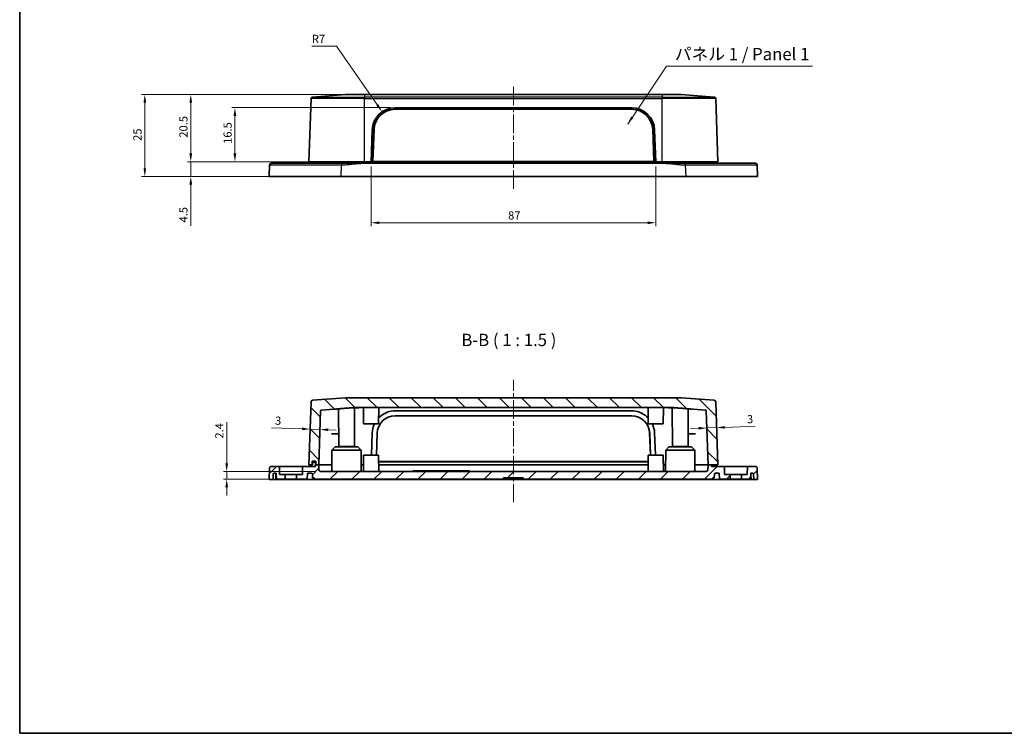
# Model space of a CAD drawing. Units: millimetres. Extents: x 14 to 2596, y 8 to 429.
# Drawn here: x 416 to 716, y 8 to 226 of the extents above; entities that cross this region are included whole.
import ezdxf

# ---------------------------------------------------------------- set-up
doc = ezdxf.new("R2010")
doc.units = ezdxf.units.MM
doc.linetypes.add('CHAIN', pattern=[0.3543, 0.2362, -0.0295, 0.0591, -0.0295])
doc.layers.get('Defpoints').update_dxf_attribs({"lineweight": 25})
for name, color, linetype, lineweight in [('Border (ISO)', 7, 'Continuous', 35), ('Centerline (ISO)', 131, 'Continuous', 18), ('Dimension (ISO)', 7, 'Continuous', 18), ('Hatch (ISO)', 1, 'Continuous', 18), ('Symbol (ISO)', 7, 'Continuous', 18), ('Visible (ISO)', 7, 'Continuous', 35), ('Visible Narrow (ISO)', 7, 'Continuous', 25)]:
    doc.layers.add(name, color=color, linetype=linetype, lineweight=lineweight)
doc.styles.add('Note Text (TK)', font='MS PGothic.ttf')
doc.dimstyles.new('Default - Method 1b (TK)', dxfattribs={"dimtxt": 2.5, "dimasz": 2.5, "dimexe": 1, "dimexo": 1.5, "dimgap": 1, "dimtad": 1, "dimtoh": 1, "dimrnd": 1e-08, "dimdsep": 46, "dimtxsty": 'Note Text (TK)', "dimcen": 0.09, "dimdle": 5, "dimclrd": 100, "dimclre": 100, "dimclrt": 7, "dimadec": 1, "dimazin": 1, "dimtfac": 1, "dimtmove": 0, "dimatfit": 3, "dimfxl": 1, "dimtolj": 1, "dimlwd": -1, "dimlwe": -1, "dimarcsym": 0})
doc.dimstyles.new('Default - Method 1b (TK)$7', dxfattribs={"dimtxt": 2.5, "dimasz": 2.5, "dimexe": 1, "dimexo": 1.5, "dimgap": 1, "dimtad": 1, "dimtoh": 1, "dimrnd": 1e-08, "dimdsep": 46, "dimtxsty": 'Note Text (TK)', "dimcen": 0.09, "dimdle": 5, "dimclrd": 100, "dimclre": 100, "dimclrt": 7, "dimadec": 1, "dimazin": 1, "dimtfac": 1, "dimtmove": 0, "dimatfit": 3, "dimfxl": 1, "dimtolj": 1, "dimlwd": -1, "dimlwe": -1, "dimarcsym": 0})

# ---------------------------------------------------------------- blocks, each defined once
blk = doc.blocks.new('図面枠 tk図枠')
at = {"layer": 'Border (ISO)'}
for p, q in [((14.5, 289), (14.5, 8)), ((14.5, 8), (405.5, 8))]:
    blk.add_line(p, q, dxfattribs=at)
blk = doc.blocks.new('*D22')
at = {"layer": 'Defpoints', "color": 0}
for p in [(481.3, 199.15), (530.25, 199.15), (520.91, 182.65)]:
    blk.add_point(p, dxfattribs=at)
at = {"layer": 'Dimension (ISO)', "color": 100}
for p, q in [((528.75, 199.15), (480.3, 199.15)), ((481.3, 185.15), (481.3, 196.65)), ((519.41, 182.65), (480.3, 182.65))]:
    blk.add_line(p, q, dxfattribs=at)
for points in [[(480.88, 196.65), (481.71, 196.65), (481.3, 199.15)], [(480.88, 185.15), (481.71, 185.15), (481.3, 182.65)]]:
    blk.add_solid(points, dxfattribs=at)
at = {"layer": 'Dimension (ISO)', "color": 7, "insert": (479.05, 188.08), "char_height": 2.5, "attachment_point": 4, "rotation": 90, "style": 'Note Text (TK)'}
blk.add_mtext('\\A1;16.5', dxfattribs=at)
blk = doc.blocks.new('*D23')
at = {"layer": 'Defpoints', "color": 0}
for p in [(467.8, 203.15), (520.91, 203.15), (520.91, 182.65)]:
    blk.add_point(p, dxfattribs=at)
at = {"layer": 'Dimension (ISO)', "color": 100}
for p, q in [((519.41, 203.15), (466.8, 203.15)), ((467.8, 185.15), (467.8, 200.65)), ((519.41, 182.65), (466.8, 182.65))]:
    blk.add_line(p, q, dxfattribs=at)
for points in [[(467.38, 200.65), (468.21, 200.65), (467.8, 203.15)], [(467.38, 185.15), (468.21, 185.15), (467.8, 182.65)]]:
    blk.add_solid(points, dxfattribs=at)
at = {"layer": 'Dimension (ISO)', "color": 7, "insert": (465.55, 189.98), "char_height": 2.5, "attachment_point": 4, "rotation": 90, "style": 'Note Text (TK)'}
blk.add_mtext('\\A1;20.5', dxfattribs=at)
blk = doc.blocks.new('*D24')
at = {"layer": 'Defpoints', "color": 0}
for p in [(520.91, 182.65), (467.8, 178.15), (513.74, 178.15)]:
    blk.add_point(p, dxfattribs=at)
at = {"layer": 'Dimension (ISO)', "color": 100}
for p, q in [((467.8, 185.15), (467.8, 187.65)), ((519.41, 182.65), (466.8, 182.65)), ((467.8, 182.65), (467.8, 178.15)), ((512.24, 178.15), (466.8, 178.15)), ((467.8, 175.65), (467.8, 163.07))]:
    blk.add_line(p, q, dxfattribs=at)
for points in [[(467.38, 185.15), (468.21, 185.15), (467.8, 182.65)], [(467.38, 175.65), (468.21, 175.65), (467.8, 178.15)]]:
    blk.add_solid(points, dxfattribs=at)
at = {"layer": 'Dimension (ISO)', "color": 7, "insert": (465.55, 164.07), "char_height": 2.5, "attachment_point": 4, "rotation": 90, "style": 'Note Text (TK)'}
blk.add_mtext('\\A1;4.5', dxfattribs=at)
blk = doc.blocks.new('*D25')
at = {"layer": 'Defpoints', "color": 0}
for p in [(453.74, 203.15), (520.91, 203.15), (513.74, 178.15)]:
    blk.add_point(p, dxfattribs=at)
at = {"layer": 'Dimension (ISO)', "color": 100}
for p, q in [((519.41, 203.15), (452.74, 203.15)), ((453.74, 180.65), (453.74, 200.65)), ((512.24, 178.15), (452.74, 178.15))]:
    blk.add_line(p, q, dxfattribs=at)
for points in [[(453.33, 200.65), (454.16, 200.65), (453.74, 203.15)], [(453.33, 180.65), (454.16, 180.65), (453.74, 178.15)]]:
    blk.add_solid(points, dxfattribs=at)
at = {"layer": 'Dimension (ISO)', "color": 7, "insert": (451.49, 189.01), "char_height": 2.5, "attachment_point": 4, "rotation": 90, "style": 'Note Text (TK)'}
blk.add_mtext('\\A1;25', dxfattribs=at)
blk = doc.blocks.new('*D26')
at = {"layer": 'Defpoints', "color": 0}
for p in [(526.25, 197.89), (530.25, 192.15)]:
    blk.add_point(p, dxfattribs=at)
at = {"layer": 'Dimension (ISO)', "color": 100}
for p, q in [((504.79, 217.92), (512.34, 217.92)), ((512.34, 217.92), (524.83, 199.95))]:
    blk.add_line(p, q, dxfattribs=at)
blk.add_solid([(525.17, 200.19), (524.48, 199.71), (526.25, 197.89)], dxfattribs=at)
at = {"layer": 'Dimension (ISO)', "color": 7, "insert": (504.79, 220.17), "char_height": 2.5, "attachment_point": 4, "style": 'Note Text (TK)'}
blk.add_mtext('\\A1;R7', dxfattribs=at)
blk = doc.blocks.new('*D27')
at = {"layer": 'Defpoints', "color": 0}
for p in [(522.91, 182.65), (609.91, 182.65), (609.91, 163.98)]:
    blk.add_point(p, dxfattribs=at)
at = {"layer": 'Dimension (ISO)', "color": 100}
for p, q in [((522.91, 181.15), (522.91, 162.98)), ((609.91, 181.15), (609.91, 162.98)), ((525.41, 163.98), (607.41, 163.98))]:
    blk.add_line(p, q, dxfattribs=at)
for points in [[(525.41, 164.4), (525.41, 163.57), (522.91, 163.98)], [(607.41, 164.4), (607.41, 163.57), (609.91, 163.98)]]:
    blk.add_solid(points, dxfattribs=at)
at = {"layer": 'Dimension (ISO)', "color": 7, "insert": (564.79, 166.23), "char_height": 2.5, "attachment_point": 4, "style": 'Note Text (TK)'}
blk.add_mtext('\\A1;87', dxfattribs=at)
blk = doc.blocks.new('*D28')
at = {"layer": 'Defpoints', "color": 0}
for p in [(478.77, 88.01), (507.46, 88.01), (505.8, 85.61)]:
    blk.add_point(p, dxfattribs=at)
at = {"layer": 'Dimension (ISO)', "color": 100}
for p, q in [((478.77, 90.51), (478.77, 103.1)), ((505.96, 88.01), (477.77, 88.01)), ((478.77, 85.61), (478.77, 88.01)), ((504.3, 85.61), (477.77, 85.61)), ((478.77, 83.11), (478.77, 80.61))]:
    blk.add_line(p, q, dxfattribs=at)
for points in [[(478.35, 90.51), (479.19, 90.51), (478.77, 88.01)], [(478.35, 83.11), (479.19, 83.11), (478.77, 85.61)]]:
    blk.add_solid(points, dxfattribs=at)
at = {"layer": 'Dimension (ISO)', "color": 7, "insert": (476.52, 98.03), "char_height": 2.5, "attachment_point": 4, "rotation": 90, "style": 'Note Text (TK)'}
blk.add_mtext('\\A1;2.4', dxfattribs=at)
blk = doc.blocks.new('*D29')
at = {"layer": 'Defpoints', "color": 0}
for p in [(504.29, 100.93), (507.29, 100.82), (507.29, 100.82)]:
    blk.add_point(p, dxfattribs=at)
at = {"layer": 'Dimension (ISO)', "color": 100}
for p, q in [((501.79, 101.01), (492.49, 101.34)), ((507.29, 100.82), (504.29, 100.93)), ((509.78, 100.74), (512.28, 100.65))]:
    blk.add_line(p, q, dxfattribs=at)
for points in [[(501.81, 101.43), (501.78, 100.6), (504.29, 100.93)], [(509.8, 101.15), (509.77, 100.32), (507.29, 100.82)]]:
    blk.add_solid(points, dxfattribs=at)
at = {"layer": 'Dimension (ISO)', "color": 7, "insert": (493.56, 103.55), "char_height": 2.5, "attachment_point": 4, "rotation": 358, "style": 'Note Text (TK)'}
blk.add_mtext('\\A1;3', dxfattribs=at)
blk = doc.blocks.new('*D30')
at = {"layer": 'Defpoints', "color": 0}
for p in [(625.51, 101.28), (628.51, 101.39), (628.51, 101.39)]:
    blk.add_point(p, dxfattribs=at)
at = {"layer": 'Dimension (ISO)', "color": 100}
for p, q in [((623.02, 101.19), (620.52, 101.11)), ((625.51, 101.28), (628.51, 101.39)), ((631.01, 101.47), (640.31, 101.8))]:
    blk.add_line(p, q, dxfattribs=at)
for points in [[(623, 101.61), (623.03, 100.78), (625.51, 101.28)], [(630.99, 101.89), (631.02, 101.06), (628.51, 101.39)]]:
    blk.add_solid(points, dxfattribs=at)
at = {"layer": 'Dimension (ISO)', "color": 7, "insert": (637.79, 103.96), "char_height": 2.5, "attachment_point": 4, "rotation": 2, "style": 'Note Text (TK)'}
blk.add_mtext('\\A1;3', dxfattribs=at)

msp = doc.modelspace()

# ---------------------------------------------------------------- hatches: boundary and pattern name
at = {"layer": 'Hatch (ISO)'}
h = msp.add_hatch(dxfattribs=at)
h.set_pattern_fill('ANSI31', color=256, scale=38.1, angle=90.00021, style=0)
h.set_pattern_definition([(135.0002, (393.75, -4), (-3.36758, -3.36761), [])])
edge = h.paths.add_edge_path()
edge.add_ellipse((505.08, 109.2426), major_axis=(-0.0379, 0.4986), ratio=1, start_angle=0, end_angle=83.657172)
edge.add_line((504.5803, 109.26), (503.908, 90.0068))
edge.add_line((503.908, 90.0068), (504.908, 90.0068))
edge.add_line((504.908, 90.0068), (504.908, 91.1068))
edge.add_line((504.908, 91.1068), (506.008, 91.1068))
edge.add_line((506.008, 91.1068), (506.008, 90.0068))
edge.add_line((506.008, 90.0068), (506.908, 90.0068))
edge.add_line((506.908, 90.0068), (507.4834, 106.4846))
edge.add_ellipse((507.7832, 106.4741), major_axis=(-0.2998, 0.0105), ratio=1, start_angle=276.34291, end_angle=360, ccw=False)
edge.add_line((507.7605, 106.7733), (517.4191, 107.5068))
edge.add_line((517.4191, 107.5068), (615.3969, 107.5068))
edge.add_line((615.3969, 107.5068), (625.0555, 106.7733))
edge.add_ellipse((625.0328, 106.4741), major_axis=(0.0227, 0.2991), ratio=1, start_angle=276.34291, end_angle=360, ccw=False)
edge.add_line((625.3326, 106.4846), (625.908, 90.0068))
edge.add_line((625.908, 90.0068), (626.908, 90.0068))
edge.add_line((626.908, 90.0068), (628.908, 90.0068))
edge.add_line((628.908, 90.0068), (628.2357, 109.26))
edge.add_ellipse((627.736, 109.2426), major_axis=(0.4997, 0.0174), ratio=1, start_angle=0, end_angle=83.657172)
edge.add_line((627.7738, 109.7411), (617.6921, 110.5068))
edge.add_line((617.6921, 110.5068), (515.1239, 110.5068))
edge.add_line((515.1239, 110.5068), (505.0422, 109.7411))
h = msp.add_hatch(dxfattribs=at)
h.set_pattern_fill('ANSI31', color=256, scale=38.1, style=0)
h.set_pattern_definition([(45, (393.75, -4), (-3.3676, 3.3676), [])])
edge = h.paths.add_edge_path()
edge.add_line((494.908, 89.5068), (492.3896, 89.5068))
edge.add_spline(control_points=[(492.3896, 89.5068), (492.3301, 89.5068), (492.2711, 89.4962), (492.1553, 89.4531), (492.1, 89.4194), (492.0034, 89.3312), (491.9636, 89.2769), (491.908, 89.1563), (491.8924, 89.0915), (491.89, 89.0255)], knot_values=[-0.07690094, -0.07690094, -0.07690094, -0.07690094, -0.05905824, -0.05905824, -0.03981873, -0.03981873, -0.01981064, -0.01981064, 0, 0, 0, 0], degree=3, periodic=0)
edge.add_line((491.89, 89.0255), (491.758, 85.5068))
edge.add_line((491.758, 85.5068), (492.958, 85.5068))
edge.add_line((492.958, 85.5068), (493.0177, 87.2172))
edge.add_ellipse((493.3175, 87.2068), major_axis=(-0.2998, 0.0105), ratio=1, start_angle=272, end_angle=360, ccw=False)
edge.add_line((493.3175, 87.5068), (493.8882, 87.5068))
edge.add_line((493.8882, 87.5068), (493.9545, 85.6068))
edge.add_line((493.9545, 85.6068), (496.658, 85.6068))
edge.add_line((496.658, 85.6068), (496.658, 87.1068))
edge.add_line((496.658, 87.1068), (494.9206, 87.1068))
edge.add_line((494.9206, 87.1068), (494.908, 89.5068))
edge = h.paths.add_edge_path()
edge.add_line((632.658, 85.6068), (632.658, 87.1068))
edge.add_line((632.658, 87.1068), (630.9206, 87.1068))
edge.add_line((630.9206, 87.1068), (630.908, 89.5068))
edge.add_line((630.908, 89.5068), (626.908, 89.5068))
edge.add_line((626.908, 89.5068), (626.908, 90.0068))
edge.add_line((626.908, 90.0068), (625.908, 90.0068))
edge.add_line((625.908, 90.0068), (625.855, 88.4893))
edge.add_ellipse((625.3553, 88.5068), major_axis=(0.4997, -0.0174), ratio=1, start_angle=272, end_angle=360, ccw=False)
edge.add_line((625.3553, 88.0068), (507.4607, 88.0068))
edge.add_ellipse((507.4607, 88.5068), major_axis=(0, -0.5), ratio=1, start_angle=272, end_angle=360, ccw=False)
edge.add_line((506.961, 88.4893), (506.908, 90.0068))
edge.add_line((506.908, 90.0068), (506.008, 90.0068))
edge.add_line((506.008, 90.0068), (505.908, 90.0068))
edge.add_line((505.908, 90.0068), (505.908, 89.5068))
edge.add_line((505.908, 89.5068), (501.908, 89.5068))
edge.add_line((501.908, 89.5068), (501.8954, 87.1068))
edge.add_line((501.8954, 87.1068), (500.158, 87.1068))
edge.add_line((500.158, 87.1068), (500.158, 85.6068))
edge.add_line((500.158, 85.6068), (503.408, 85.6068))
edge.add_line((503.408, 85.6068), (503.4744, 87.5068))
edge.add_line((503.4744, 87.5068), (504.6659, 87.5068))
edge.add_ellipse((504.6659, 87.2068), major_axis=(0, 0.3), ratio=1, start_angle=272, end_angle=360, ccw=False)
edge.add_line((504.9657, 87.2172), (505.008, 86.0068))
edge.add_line((505.008, 86.0068), (505.494, 86.0068))
edge.add_line((505.494, 86.0068), (505.4979, 85.8963))
edge.add_ellipse((505.7977, 85.9068), major_axis=(-0.2998, -0.0105), ratio=1, start_angle=0, end_angle=88)
edge.add_line((505.7977, 85.6068), (563.408, 85.6068))
edge.add_line((563.408, 85.6068), (563.422, 86.0068))
edge.add_line((563.422, 86.0068), (569.394, 86.0068))
edge.add_line((569.394, 86.0068), (569.408, 85.6068))
edge.add_line((569.408, 85.6068), (627.0183, 85.6068))
edge.add_ellipse((627.0183, 85.9068), major_axis=(0, -0.3), ratio=1, start_angle=0, end_angle=88)
edge.add_line((627.3181, 85.8963), (627.322, 86.0068))
edge.add_line((627.322, 86.0068), (627.808, 86.0068))
edge.add_line((627.808, 86.0068), (627.8503, 87.2172))
edge.add_ellipse((628.1501, 87.2068), major_axis=(-0.2998, 0.0105), ratio=1, start_angle=272, end_angle=360, ccw=False)
edge.add_line((628.1501, 87.5068), (629.3417, 87.5068))
edge.add_line((629.3417, 87.5068), (629.408, 85.6068))
edge.add_line((629.408, 85.6068), (632.658, 85.6068))
edge = h.paths.add_edge_path()
edge.add_line((636.158, 87.1068), (636.158, 85.6068))
edge.add_line((636.158, 85.6068), (638.8615, 85.6068))
edge.add_line((638.8615, 85.6068), (638.9278, 87.5068))
edge.add_line((638.9278, 87.5068), (639.4985, 87.5068))
edge.add_ellipse((639.4985, 87.2068), major_axis=(0, 0.3), ratio=1, start_angle=272, end_angle=360, ccw=False)
edge.add_line((639.7983, 87.2172), (639.858, 85.5068))
edge.add_line((639.858, 85.5068), (641.058, 85.5068))
edge.add_line((641.058, 85.5068), (640.926, 89.0255))
edge.add_spline(control_points=[(640.926, 89.0255), (640.9238, 89.0849), (640.911, 89.1435), (640.8636, 89.2577), (640.8279, 89.3116), (640.7361, 89.4049), (640.6803, 89.4426), (640.5578, 89.4937), (640.4924, 89.5068), (640.4264, 89.5068)], knot_values=[-0.07690094, -0.07690094, -0.07690094, -0.07690094, -0.05905824, -0.05905824, -0.03981873, -0.03981873, -0.01981064, -0.01981064, 0, 0, 0, 0], degree=3, periodic=0)
edge.add_line((640.4264, 89.5068), (637.908, 89.5068))
edge.add_line((637.908, 89.5068), (637.8954, 87.1068))
edge.add_line((637.8954, 87.1068), (636.158, 87.1068))

# ---------------------------------------------------------------- linework, layer by layer
at = {"layer": 'Centerline (ISO)', "linetype": 'CHAIN', "ltscale": 23.990969}
for p, q in [((566.408, 174.3958), (566.408, 205.6491)), ((566.408, 78.593), (566.408, 115.9858))]:
    msp.add_line(p, q, dxfattribs=at)
at = {"layer": 'Visible (ISO)'}
for p, q in [((503.908, 182.6458), (504.5803, 201.8991)), ((515.1239, 203.1458), (505.0422, 202.3802)), ((515.1239, 203.1458), (520.908, 203.1458)), ((611.908, 203.1458), (520.908, 203.1458)), ((611.908, 203.1458), (617.6921, 203.1458)), ((617.6921, 203.1458), (627.7738, 202.3802)), ((628.908, 182.6458), (628.2357, 201.8991)), ((530.2445, 198.6458), (602.5715, 198.6458)), ((530.2463, 199.1458), (602.5697, 199.1458)), ((522.908, 182.6458), (523.2506, 192.3918)), ((523.7485, 192.377), (523.408, 182.6556)), ((523.4644, 182.7254), (523.8043, 192.4309)), ((609.0117, 192.4309), (609.3516, 182.7254)), ((609.408, 182.6556), (609.0675, 192.377)), ((609.5654, 192.3918), (609.908, 182.6458)), ((491.89, 181.6646), (491.758, 178.1458)), ((503.908, 182.6458), (520.908, 182.6458)), ((504.408, 182.1458), (504.408, 182.6458)), ((612.6216, 182.1458), (520.1944, 182.1458)), ((522.908, 182.6458), (520.908, 182.6458)), ((522.908, 182.6458), (609.908, 182.6458)), ((522.9083, 182.6556), (523.408, 182.6556)), ((523.408, 182.6556), (523.4644, 182.7254)), ((523.408, 182.6556), (609.408, 182.6556)), ((609.3516, 182.7254), (523.4644, 182.7254)), ((609.408, 182.6556), (609.3516, 182.7254)), ((609.408, 182.6556), (609.9077, 182.6556)), ((611.908, 182.6458), (609.908, 182.6458)), ((611.908, 182.6458), (628.908, 182.6458)), ((628.408, 182.1458), (628.408, 182.6458)), ((641.058, 178.1458), (640.926, 181.6646)), ((513.7425, 178.1458), (491.758, 178.1458)), ((619.0735, 178.1458), (513.7425, 178.1458)), ((641.058, 178.1458), (619.0735, 178.1458)), ((504.5803, 109.26), (503.908, 90.0068)), ((515.1239, 110.5068), (505.0422, 109.7411)), ((617.6921, 110.5068), (515.1239, 110.5068)), ((627.7738, 109.7411), (617.6921, 110.5068)), ((628.908, 90.0068), (628.2357, 109.26)), ((506.908, 90.0068), (507.4834, 106.4846)), ((507.7605, 106.7733), (517.4191, 107.5068)), ((513.008, 95.6068), (512.9476, 107.1332)), ((517.4191, 107.5068), (615.3969, 107.5068)), ((517.808, 95.6068), (517.8701, 107.4584)), ((520.608, 102.5068), (520.5818, 107.5068)), ((525.208, 102.5068), (525.2342, 107.5068)), ((530.2463, 106.5068), (602.5697, 106.5068)), ((607.608, 102.5068), (607.5818, 107.5068)), ((612.208, 102.5068), (612.2342, 107.5068)), ((615.008, 95.6068), (614.9459, 107.4584)), ((615.3969, 107.5068), (625.0555, 106.7733)), ((619.808, 95.6068), (619.8684, 107.1332)), ((625.3326, 106.4846), (625.908, 90.0068)), ((525.208, 102.5068), (520.608, 102.5068)), ((530.2445, 104.9725), (602.5715, 104.9725)), ((612.208, 102.5068), (607.608, 102.5068)), ((511.2108, 99.5068), (512.9876, 99.5068)), ((523.0135, 93.0068), (523.2506, 99.7527)), ((524.5146, 93.0068), (524.7478, 99.6681)), ((524.7688, 99.6883), (524.5348, 93.0068)), ((608.2812, 93.0068), (608.0472, 99.6883)), ((608.0682, 99.6681), (608.3014, 93.0068)), ((609.5654, 99.7527), (609.8025, 93.0068)), ((619.8284, 99.5068), (621.6052, 99.5068)), ((510.9528, 94.5068), (510.9203, 88.3052)), ((511.958, 95.5068), (510.9528, 94.5068)), ((519.8632, 94.5068), (510.9528, 94.5068)), ((511.958, 95.5068), (518.858, 95.5068)), ((517.808, 95.6068), (513.008, 95.6068)), ((518.858, 95.5068), (519.8632, 94.5068)), ((519.8632, 94.5068), (519.8957, 88.3052)), ((612.9528, 94.5068), (612.9203, 88.3052)), ((613.958, 95.5068), (612.9528, 94.5068)), ((621.8632, 94.5068), (612.9528, 94.5068)), ((613.958, 95.5068), (620.858, 95.5068)), ((619.808, 95.6068), (615.008, 95.6068)), ((620.858, 95.5068), (621.8632, 94.5068)), ((621.8632, 94.5068), (621.8957, 88.3052)), ((504.908, 90.0068), (504.908, 91.1068)), ((504.908, 91.1068), (506.008, 91.1068)), ((505.908, 90.8068), (505.008, 90.8068)), ((505.008, 90.3068), (505.008, 90.8068)), ((505.008, 90.0068), (505.008, 90.3068)), ((505.908, 90.8068), (505.908, 90.3068)), ((505.908, 90.8068), (506.008, 90.8068)), ((505.908, 90.3068), (505.908, 90.0068)), ((506.008, 91.1068), (506.008, 90.0068)), ((520.608, 93.0068), (520.5818, 88.0068)), ((520.608, 93.0068), (525.208, 93.0068)), ((525.208, 93.0068), (525.2342, 88.0068)), ((525.2184, 91.0229), (607.5976, 91.0229)), ((607.5974, 90.981), (525.2186, 90.981)), ((607.608, 93.0068), (607.5818, 88.0068)), ((607.608, 93.0068), (612.208, 93.0068)), ((612.208, 93.0068), (612.2342, 88.0068)), ((491.89, 89.0255), (491.758, 85.5068)), ((494.908, 89.5068), (492.3896, 89.5068)), ((493.3175, 87.5068), (493.8882, 87.5068)), ((493.8882, 87.5068), (493.9545, 85.6068)), ((494.9206, 87.1068), (494.908, 89.5068)), ((494.908, 89.5068), (501.908, 89.5068)), ((501.908, 89.5068), (501.8954, 87.1068)), ((505.908, 89.5068), (501.908, 89.5068)), ((503.408, 85.6068), (503.4744, 87.5068)), ((503.4744, 87.5068), (504.6659, 87.5068)), ((503.908, 90.0068), (504.908, 90.0068)), ((504.408, 89.5068), (504.408, 90.0068)), ((504.908, 90.0068), (505.008, 90.0068)), ((506.908, 90.0068), (505.908, 90.0068)), ((505.908, 90.0068), (505.908, 89.5068)), ((506.008, 90.0068), (506.908, 90.0068)), ((506.961, 88.4893), (506.908, 90.0068)), ((506.908, 90.0068), (510.9292, 90.0068)), ((510.9292, 90.0068), (506.908, 90.0068)), ((625.3553, 88.0068), (507.4607, 88.0068)), ((519.8868, 90.0068), (520.408, 90.0068)), ((520.408, 90.0068), (519.8868, 90.0068)), ((520.408, 90.0068), (520.5923, 90.0068)), ((520.5923, 90.0068), (520.408, 90.0068)), ((525.2237, 90.0068), (607.5923, 90.0068)), ((536.3461, 88.1568), (535.708, 88.1568)), ((535.708, 88.0068), (535.708, 88.1568)), ((536.3461, 88.1568), (552.3733, 88.1568)), ((553.0114, 88.1568), (552.3733, 88.1568)), ((553.0114, 88.0068), (553.0114, 88.1568)), ((612.2237, 90.0068), (612.408, 90.0068)), ((612.408, 90.0068), (612.2237, 90.0068)), ((612.408, 90.0068), (612.9292, 90.0068)), ((612.9292, 90.0068), (612.408, 90.0068)), ((621.8868, 90.0068), (625.908, 90.0068)), ((625.908, 90.0068), (621.8868, 90.0068)), ((625.908, 90.0068), (625.855, 88.4893)), ((626.908, 90.0068), (625.908, 90.0068)), ((625.908, 90.0068), (628.908, 90.0068)), ((626.908, 89.5068), (626.908, 90.0068)), ((630.908, 89.5068), (626.908, 89.5068)), ((628.1501, 87.5068), (629.3417, 87.5068)), ((628.408, 90.0068), (628.408, 89.5068)), ((629.3417, 87.5068), (629.408, 85.6068)), ((630.9206, 87.1068), (630.908, 89.5068)), ((630.908, 89.5068), (637.908, 89.5068)), ((637.908, 89.5068), (637.8954, 87.1068)), ((640.4264, 89.5068), (637.908, 89.5068)), ((638.8615, 85.6068), (638.9278, 87.5068)), ((638.9278, 87.5068), (639.4985, 87.5068)), ((641.058, 85.5068), (640.926, 89.0255)), ((491.758, 85.5068), (492.958, 85.5068)), ((492.958, 85.5068), (493.0177, 87.2172)), ((493.6988, 85.5068), (492.958, 85.5068)), ((493.9545, 85.6068), (496.658, 85.6068)), ((496.658, 87.1068), (494.9206, 87.1068)), ((496.658, 85.6068), (496.658, 87.1068)), ((496.658, 87.1068), (500.158, 87.1068)), ((500.158, 85.6068), (496.658, 85.6068)), ((501.8954, 87.1068), (500.158, 87.1068)), ((500.158, 87.1068), (500.158, 85.6068)), ((500.158, 85.6068), (503.408, 85.6068)), ((504.9657, 87.2172), (505.008, 86.0068)), ((505.008, 86.0068), (505.494, 86.0068)), ((505.494, 86.0068), (505.4979, 85.8963)), ((505.7977, 85.6068), (563.408, 85.6068)), ((619.0735, 85.5068), (513.7425, 85.5068)), ((563.408, 85.6068), (563.422, 86.0068)), ((569.408, 85.6068), (563.408, 85.6068)), ((563.422, 86.0068), (569.394, 86.0068)), ((569.394, 86.0068), (569.408, 85.6068)), ((569.408, 85.6068), (627.0183, 85.6068)), ((627.3181, 85.8963), (627.322, 86.0068)), ((627.322, 86.0068), (627.808, 86.0068)), ((627.808, 86.0068), (627.8503, 87.2172)), ((629.408, 85.6068), (632.658, 85.6068)), ((632.658, 87.1068), (630.9206, 87.1068)), ((632.658, 85.6068), (632.658, 87.1068)), ((632.658, 87.1068), (636.158, 87.1068)), ((636.158, 85.6068), (632.658, 85.6068)), ((636.158, 87.1068), (636.158, 85.6068)), ((637.8954, 87.1068), (636.158, 87.1068)), ((636.158, 85.6068), (638.8615, 85.6068)), ((639.858, 85.5068), (639.1172, 85.5068)), ((639.7983, 87.2172), (639.858, 85.5068)), ((639.858, 85.5068), (641.058, 85.5068))]:
    msp.add_line(p, q, dxfattribs=at)
for centre, radius, start, end in [((505.08, 201.8817), 0.5, 94.342828, 178), ((627.736, 201.8817), 0.5, 2, 85.657172), ((530.2463, 192.1458), 7, 90, 177.986795), ((602.5697, 192.1458), 7, 2.013205, 90), ((505.08, 109.2426), 0.5, 94.342828, 178), ((627.736, 109.2426), 0.5, 2, 85.657172), ((507.7832, 106.4741), 0.3, 94.34291, 178), ((530.2463, 99.5068), 7, 94.56199, 135.918688), ((602.5697, 99.5068), 7, 44.081312, 85.43801), ((625.0328, 106.4741), 0.3, 2, 85.65709), ((530.2463, 99.5068), 7, 154.623066, 177.986795), ((602.5697, 99.5068), 7, 2.013205, 25.376934), ((493.3175, 87.2068), 0.3, 90, 178), ((494.1175, 87.2068), 0.3, 138.824986, 178), ((504.6659, 87.2068), 0.3, 2, 90), ((507.4607, 88.5068), 0.5, 182, 270), ((510.6203, 88.3068), 0.3, 270, 359.7), ((520.1957, 88.3068), 0.3, 180.3, 270), ((612.6203, 88.3068), 0.3, 270, 359.7), ((622.1957, 88.3068), 0.3, 180.3, 270), ((625.3553, 88.5068), 0.5, 270, 358), ((628.1501, 87.2068), 0.3, 90, 178), ((638.6985, 87.2068), 0.3, 2, 41.175014), ((639.4985, 87.2068), 0.3, 2, 90), ((505.7977, 85.9068), 0.3, 182, 270), ((627.0183, 85.9068), 0.3, 270, 358)]:
    msp.add_arc(centre, radius, start, end, dxfattribs=at)
for centre, major_axis, start_param, end_param in [((530.2445, 192.1498), (-6.5, 0), 4.71238898, 6.24819959), ((530.2445, 192.2056), (-6.4441, 0), 4.71238898, 6.24819959), ((602.5715, 192.1498), (6.5, 0), 0.03498572, 1.57079633), ((602.5715, 192.2056), (6.4441, 0), 0.03498572, 1.57079633), ((530.2445, 99.4758), (-5.5, 0), 4.71238898, 6.24819959), ((530.2445, 99.4968), (-5.479, 0), 4.71238898, 6.24819959), ((602.5715, 99.4968), (5.479, 0), 0.03498572, 1.57079633), ((602.5715, 99.4758), (5.5, 0), 0.03498572, 1.57079633)]:
    msp.add_ellipse(centre, major_axis=major_axis, ratio=0.99939083, start_param=start_param, end_param=end_param, dxfattribs=at)
for points in [[(492.3896, 182.1458), (492.1053, 182.1458), (491.9006, 181.9486), (491.89, 181.6646)], [(640.4264, 182.1458), (640.7107, 182.1458), (640.9154, 181.9486), (640.926, 181.6646)]]:
    msp.add_rational_spline(points, [1, 0.813489247962, 0.813489247962, 1], degree=3, dxfattribs=at)
for points, knots in [([(513.8745, 182.1458), (511.723, 182.1458), (509.5716, 182.1458), (504.5882, 182.1458), (501.8596, 182.1458), (497.2362, 182.1458), (495.3637, 182.1458), (492.9857, 182.1458), (492.628, 182.1458), (492.3896, 182.1458)], [0.63654261, 0.63654261, 0.63654261, 0.63654261, 1.28178282, 1.28178282, 2.20038312, 2.20038312, 3.13885427, 3.13885427, 4.00933224, 4.00933224, 4.00933224, 4.00933224]), ([(520.1944, 182.1458), (519.6653, 182.1458), (519.1371, 182.1458), (518.0873, 182.1458), (517.5653, 182.1458), (517.0435, 182.1458), (516.5187, 182.1458), (515.9938, 182.1458), (514.9439, 182.1458), (514.4187, 182.1458), (513.8925, 182.1458), (513.8865, 182.1458), (513.8805, 182.1458), (513.8745, 182.1458)], [0, 0, 0, 0, 0.158684627, 0.158684627, 0.317369254, 0.317369254, 0.317369254, 0.476955932, 0.476955932, 0.634738508, 0.634738508, 0.634738508, 0.636542609, 0.636542609, 0.636542609, 0.636542609]), ([(618.9415, 182.1458), (618.9355, 182.1458), (618.9295, 182.1458), (618.9235, 182.1458), (618.9138, 182.1458), (618.9042, 182.1458), (618.8821, 182.1458), (618.8696, 182.1458), (618.8408, 182.1458), (618.8245, 182.1458), (618.7871, 182.1458), (618.766, 182.1458), (618.7173, 182.1458), (618.6899, 182.1458), (618.6267, 182.1458), (618.591, 182.1458), (618.5029, 182.1458), (618.4506, 182.1458), (618.3332, 182.1458), (618.2682, 182.1458), (618.1482, 182.1458), (618.0931, 182.1458), (617.9519, 182.1458), (617.8657, 182.1458), (617.7076, 182.1458), (617.6356, 182.1458), (617.4502, 182.1458), (617.3369, 182.1458), (617.0899, 182.1458), (616.9563, 182.1458), (616.6476, 182.1458), (616.4726, 182.1458), (616.0679, 182.1458), (615.8383, 182.1458), (615.3101, 182.1458), (615.0115, 182.1458), (614.3658, 182.1458), (614.0186, 182.1458), (613.3214, 182.1458), (612.9717, 182.1458), (612.6216, 182.1458)], [11.488818807, 11.488818807, 11.488818807, 11.488818807, 11.490622913, 11.490622913, 11.490622913, 11.493509483, 11.493509483, 11.497262023, 11.497262023, 11.502140325, 11.502140325, 11.508482118, 11.508482118, 11.516726448, 11.516726448, 11.527444078, 11.527444078, 11.543157632, 11.543157632, 11.562694935, 11.562694935, 11.579251654, 11.579251654, 11.605196275, 11.605196275, 11.626913551, 11.626913551, 11.661151376, 11.661151376, 11.701625421, 11.701625421, 11.754769234, 11.754769234, 11.824601195, 11.824601195, 11.915382744, 11.915382744, 12.020374596, 12.020374596, 12.125361421, 12.125361421, 12.125361421, 12.125361421]), ([(640.4264, 182.1458), (640.4264, 182.1458), (640.1014, 182.1458), (638.6532, 182.1458), (637.3328, 182.1458), (633.7939, 182.1458), (631.5423, 182.1458), (625.9302, 182.1458), (622.4368, 182.1458), (618.9415, 182.1458)], [8.11602918, 8.11602918, 8.11602918, 8.11602918, 8.76092694, 8.76092694, 9.58416878, 9.58416878, 10.44056555, 10.44056555, 11.48881881, 11.48881881, 11.48881881, 11.48881881]), ([(511.7395, 106.9847), (511.7395, 106.9847), (511.7417, 106.9855), (511.7611, 106.9908), (511.8044, 107.0003), (511.9149, 107.0186), (511.9796, 107.0281), (512.139, 107.049), (512.2364, 107.0606), (512.459, 107.0852), (512.5851, 107.0982), (512.8618, 107.1254), (513.0126, 107.1394), (513.3344, 107.1684), (513.5055, 107.1832), (513.8632, 107.2134), (514.05, 107.2287), (514.434, 107.2594), (514.6313, 107.2748), (515.0311, 107.3052), (515.2336, 107.3202), (515.6382, 107.3493), (515.8403, 107.3634), (516.238, 107.3896), (516.4337, 107.4018), (516.8127, 107.4233), (516.9961, 107.4326), (517.3452, 107.4472), (517.5112, 107.4526), (517.8219, 107.4587), (517.9669, 107.4595), (518.2338, 107.4565), (518.3558, 107.4527), (518.5737, 107.4416), (518.6698, 107.4342), (518.8303, 107.4174), (518.8959, 107.4081), (518.9883, 107.3909), (519.0196, 107.3827), (519.0372, 107.3769), (519.0397, 107.3758), (519.0397, 107.3758)], [1.54522576, 1.54522576, 1.54522576, 1.54522576, 1.55842532, 1.55842532, 1.6179793, 1.6179793, 1.67014253, 1.67014253, 1.72762433, 1.72762433, 1.78707601, 1.78707601, 1.84734261, 1.84734261, 1.9080137, 1.9080137, 1.96890109, 1.96890109, 2.02991012, 2.02991012, 2.09094281, 2.09094281, 2.1518793, 2.1518793, 2.21253018, 2.21253018, 2.27260967, 2.27260967, 2.33186829, 2.33186829, 2.39037022, 2.39037022, 2.44849106, 2.44849106, 2.5061141, 2.5061141, 2.56142379, 2.56142379, 2.6090192, 2.6090192, 2.62395469, 2.62395469, 2.62395469, 2.62395469]), ([(613.7764, 107.376), (613.7764, 107.376), (613.7766, 107.3761), (613.7807, 107.3777), (613.8072, 107.3861), (613.8821, 107.4015), (613.9292, 107.4093), (614.0523, 107.4251), (614.132, 107.4329), (614.3199, 107.4462), (614.4296, 107.4516), (614.6737, 107.4582), (614.8084, 107.4594), (615.0984, 107.4573), (615.2539, 107.4539), (615.5828, 107.443), (615.7564, 107.4355), (616.1184, 107.4171), (616.3069, 107.4062), (616.6937, 107.3822), (616.8922, 107.369), (617.293, 107.3412), (617.4955, 107.3266), (617.8983, 107.2967), (618.0987, 107.2814), (618.4918, 107.2507), (618.6845, 107.2353), (619.0568, 107.2047), (619.2364, 107.1896), (619.5777, 107.1599), (619.7395, 107.1453), (620.0406, 107.1171), (620.1801, 107.1034), (620.4326, 107.0771), (620.5458, 107.0645), (620.7419, 107.0408), (620.8254, 107.0297), (620.957, 107.0098), (621.0074, 107.0008), (621.0619, 106.9891), (621.0768, 106.9844), (621.0764, 106.9847)], [2.1579998, 2.1579998, 2.1579998, 2.1579998, 2.16177331, 2.16177331, 2.21101004, 2.21101004, 2.25616589, 2.25616589, 2.30967721, 2.30967721, 2.36671385, 2.36671385, 2.42470629, 2.42470629, 2.48299969, 2.48299969, 2.54188828, 2.54188828, 2.60161203, 2.60161203, 2.66203342, 2.66203342, 2.72286224, 2.72286224, 2.78387145, 2.78387145, 2.84490212, 2.84490212, 2.90585849, 2.90585849, 2.96664863, 2.96664863, 3.0271332, 3.0271332, 3.08704157, 3.08704157, 3.1456144, 3.1456144, 3.20037637, 3.20037637, 3.23672214, 3.23672214, 3.23672214, 3.23672214]), ([(510.7792, 99.5068), (510.8059, 99.5068), (510.8378, 99.5068), (510.9088, 99.5068), (510.9471, 99.5068), (511.0252, 99.5068), (511.0641, 99.5068), (511.1215, 99.5068), (511.1412, 99.5068), (511.1781, 99.5068), (511.1953, 99.5068), (511.2108, 99.5068)], [0, 0, 0, 0, 0.0117126598, 0.0117126598, 0.0234264745, 0.0234264745, 0.0351466669, 0.0351466669, 0.0417199947, 0.0417199947, 0.0482939096, 0.0482939096, 0.0482939096, 0.0482939096]), ([(621.6052, 99.5068), (621.6329, 99.5068), (621.6657, 99.5068), (621.7378, 99.5068), (621.7765, 99.5068), (621.8546, 99.5068), (621.8934, 99.5068), (621.9499, 99.5068), (621.9692, 99.5068), (622.0052, 99.5068), (622.0219, 99.5068), (622.0368, 99.5068)], [0, 0, 0, 0, 0.0117328216, 0.0117328216, 0.0234598896, 0.0234598896, 0.0351789604, 0.0351789604, 0.0417370161, 0.0417370161, 0.0482950162, 0.0482950162, 0.0482950162, 0.0482950162]), ([(492.3896, 89.5068), (492.3301, 89.5068), (492.2711, 89.4962), (492.1553, 89.4531), (492.1, 89.4194), (492.0034, 89.3312), (491.9636, 89.2769), (491.908, 89.1563), (491.8924, 89.0915), (491.89, 89.0255)], [-0.0769009394, -0.0769009394, -0.0769009394, -0.0769009394, -0.0590582394, -0.0590582394, -0.0398187278, -0.0398187278, -0.0198106416, -0.0198106416, 0, 0, 0, 0]), ([(640.926, 89.0255), (640.9238, 89.0849), (640.911, 89.1435), (640.8636, 89.2577), (640.8279, 89.3116), (640.7361, 89.4049), (640.6803, 89.4426), (640.5578, 89.4937), (640.4924, 89.5068), (640.4264, 89.5068)], [-0.0769009394, -0.0769009394, -0.0769009394, -0.0769009394, -0.0590582394, -0.0590582394, -0.0398187278, -0.0398187278, -0.0198106416, -0.0198106416, 0, 0, 0, 0]), ([(493.6988, 85.5068), (493.7184, 85.5068), (493.7332, 85.5068), (493.753, 85.5068), (493.756, 85.5068), (493.758, 85.5068)], [0, 0, 0, 0, 0.0243970057, 0.0243970057, 0.0487940291, 0.0487940291, 0.0487940291, 0.0487940291]), ([(493.758, 85.5068), (493.7696, 85.8384), (493.7812, 86.1701), (493.7927, 86.5018), (493.8011, 86.7403), (493.8094, 86.9788), (493.8177, 87.2172)], [-0.400257499, -0.400257499, -0.400257499, -0.400257499, -0.300690928, -0.300690928, -0.300690928, -0.229104684, -0.229104684, -0.229104684, -0.229104684]), ([(513.7425, 85.5068), (512.87, 85.5068), (511.1251, 85.5068), (508.9817, 85.5068), (506.8941, 85.5068), (505.2793, 85.5068), (503.3558, 85.5068), (501.9028, 85.5068), (500.2171, 85.5068), (498.9816, 85.5068), (497.5984, 85.5068), (496.6277, 85.5068), (495.5999, 85.5068), (494.9313, 85.5068), (494.2983, 85.5068), (493.8723, 85.5068), (493.8037, 85.5068), (493.758, 85.5068)], [5.49848928, 5.49848928, 5.49848928, 5.49848928, 5.62927195, 5.76005462, 5.82544596, 5.95622863, 6.02161997, 6.15240264, 6.21779397, 6.34857664, 6.41396798, 6.54475065, 6.61014198, 6.74092466, 6.80631599, 6.93709866, 7.06788133, 7.06788133, 7.06788133, 7.06788133]), ([(639.058, 85.5068), (639.0123, 85.5068), (638.9438, 85.5068), (638.5177, 85.5068), (637.8847, 85.5068), (637.2161, 85.5068), (636.1883, 85.5068), (635.2176, 85.5068), (633.8344, 85.5068), (632.5989, 85.5068), (630.9132, 85.5068), (629.4602, 85.5068), (627.5367, 85.5068), (625.9219, 85.5068), (623.8343, 85.5068), (621.6909, 85.5068), (619.946, 85.5068), (619.0735, 85.5068)], [5.49848928, 5.49848928, 5.49848928, 5.49848928, 5.62927195, 5.76005462, 5.82544596, 5.95622863, 6.02161997, 6.15240264, 6.21779397, 6.34857664, 6.41396798, 6.54475065, 6.61014198, 6.74092466, 6.80631599, 6.93709866, 7.06788133, 7.06788133, 7.06788133, 7.06788133]), ([(638.9983, 87.2172), (639.0065, 86.9804), (639.0148, 86.7436), (639.0231, 86.5068), (639.0347, 86.1734), (639.0464, 85.8401), (639.058, 85.5068)], [-0.37128656, -0.37128656, -0.37128656, -0.37128656, -0.300195622, -0.300195622, -0.300195622, -0.200133745, -0.200133745, -0.200133745, -0.200133745]), ([(639.058, 85.5068), (639.06, 85.5068), (639.063, 85.5068), (639.0828, 85.5068), (639.0976, 85.5068), (639.1172, 85.5068)], [0, 0, 0, 0, 0.0243970222, 0.0243970222, 0.0487940291, 0.0487940291, 0.0487940291, 0.0487940291])]:
    msp.add_open_spline(points, degree=3, knots=knots, dxfattribs=at)
for points in [[(529.6895, 106.4846), (529.8805, 106.4998), (530.0686, 106.5068), (530.2463, 106.5068)], [(602.5697, 106.5068), (602.7474, 106.5068), (602.9356, 106.4998), (603.1265, 106.4846)]]:
    msp.add_open_spline(points, degree=3, dxfattribs=at)
at = {"layer": 'Visible Narrow (ISO)'}
for p, q in [((520.908, 201.8991), (504.5803, 201.8991)), ((505.0422, 202.3802), (520.908, 202.3802)), ((520.908, 203.1458), (520.908, 202.3802)), ((520.908, 202.3802), (520.908, 201.8991)), ((611.908, 202.3802), (520.908, 202.3802)), ((520.908, 182.6458), (520.908, 201.8991)), ((520.908, 201.8991), (611.908, 201.8991)), ((611.908, 203.1458), (611.908, 202.3802)), ((611.908, 202.3802), (627.7738, 202.3802)), ((611.908, 202.3802), (611.908, 201.8991)), ((611.908, 182.6458), (611.908, 201.8991)), ((628.2357, 201.8991), (611.908, 201.8991)), ((523.7485, 192.377), (523.8043, 192.4309)), ((609.0675, 192.377), (609.0117, 192.4309)), ((513.7425, 178.1458), (513.8745, 181.6646)), ((520.908, 182.1458), (520.908, 182.6458)), ((611.908, 182.1458), (611.908, 182.6458)), ((618.9415, 181.6646), (619.0735, 178.1458))]:
    msp.add_line(p, q, dxfattribs=at)
for points, knots in [([(491.89, 181.6646), (491.89, 181.6671), (492.5, 181.6691), (494.9335, 181.6719), (496.8496, 181.6725), (501.5805, 181.6721), (504.3724, 181.671), (509.4716, 181.668), (511.673, 181.6665), (513.8745, 181.6646)], [-4.00933224, -4.00933224, -4.00933224, -4.00933224, -3.13885427, -3.13885427, -2.20038312, -2.20038312, -1.28178282, -1.28178282, -0.63654261, -0.63654261, -0.63654261, -0.63654261]), ([(513.8745, 181.6646), (513.8805, 181.6646), (513.8865, 181.6646), (513.8925, 181.6646), (514.4187, 181.6646), (514.9439, 181.6943), (515.9938, 181.7842), (516.5187, 181.8447), (517.0435, 181.9052), (517.5653, 181.9654), (518.0873, 182.0255), (519.1371, 182.1158), (519.6653, 182.1458), (520.1944, 182.1458)], [-0.636542609, -0.636542609, -0.636542609, -0.636542609, -0.634738508, -0.634738508, -0.634738508, -0.476955932, -0.476955932, -0.317369254, -0.317369254, -0.317369254, -0.158684627, -0.158684627, 0, 0, 0, 0]), ([(612.6216, 182.1458), (612.9717, 182.1458), (613.3214, 182.1327), (614.0186, 182.0887), (614.3658, 182.0579), (615.0115, 181.9922), (615.3101, 181.9584), (615.8383, 181.8977), (616.0679, 181.871), (616.4726, 181.8257), (616.6476, 181.8067), (616.9563, 181.7752), (617.0899, 181.7622), (617.3369, 181.7399), (617.4502, 181.7304), (617.6356, 181.7161), (617.7076, 181.7108), (617.8657, 181.7001), (617.9519, 181.6948), (618.0931, 181.6871), (618.1482, 181.6843), (618.2682, 181.6788), (618.3332, 181.6762), (618.4506, 181.6721), (618.5029, 181.6706), (618.591, 181.6684), (618.6267, 181.6676), (618.6899, 181.6665), (618.7173, 181.666), (618.766, 181.6654), (618.7871, 181.6652), (618.8245, 181.6649), (618.8408, 181.6648), (618.8696, 181.6647), (618.8821, 181.6646), (618.9042, 181.6646), (618.9138, 181.6646), (618.9235, 181.6646), (618.9295, 181.6646), (618.9355, 181.6646), (618.9415, 181.6646)], [-12.125361421, -12.125361421, -12.125361421, -12.125361421, -12.020374596, -12.020374596, -11.915382744, -11.915382744, -11.824601195, -11.824601195, -11.754769234, -11.754769234, -11.701625421, -11.701625421, -11.661151376, -11.661151376, -11.626913551, -11.626913551, -11.605196275, -11.605196275, -11.579251654, -11.579251654, -11.562694935, -11.562694935, -11.543157632, -11.543157632, -11.527444078, -11.527444078, -11.516726448, -11.516726448, -11.508482118, -11.508482118, -11.502140325, -11.502140325, -11.497262023, -11.497262023, -11.493509483, -11.493509483, -11.490622913, -11.490622913, -11.490622913, -11.488818807, -11.488818807, -11.488818807, -11.488818807]), ([(618.9415, 181.6646), (622.518, 181.6676), (626.0925, 181.6699), (631.835, 181.6722), (634.139, 181.6725), (637.7602, 181.6718), (639.1113, 181.6709), (640.5934, 181.668), (640.926, 181.6665), (640.926, 181.6646)], [-11.48881881, -11.48881881, -11.48881881, -11.48881881, -10.44056555, -10.44056555, -9.58416878, -9.58416878, -8.76092694, -8.76092694, -8.11602918, -8.11602918, -8.11602918, -8.11602918])]:
    msp.add_open_spline(points, degree=3, knots=knots, dxfattribs=at)
for points in [[(513.8745, 182.1458), (513.8745, 182.1458), (513.8745, 181.9486), (513.8745, 181.6646)], [(618.9415, 182.1458), (618.9415, 182.1458), (618.9415, 181.9486), (618.9415, 181.6646)]]:
    msp.add_rational_spline(points, [1, 0.813489247962, 0.813489247962, 1], degree=3, dxfattribs=at)

# ---------------------------------------------------------------- block references
at = {"xscale": 1.5, "yscale": 1.5, "zscale": 1.5}
msp.add_blockref('図面枠 tk図枠', (393.75, -4), dxfattribs=at)

# ---------------------------------------------------------------- texts
at = {"layer": 'Symbol (ISO)', "color": 7, "insert": (615.7335, 212.4848), "char_height": 3.75, "width": 44.649124, "attachment_point": 7, "line_spacing_factor": 1.5, "style": 'Note Text (TK)'}
msp.add_mtext('{パネル 1 / Panel 1}', dxfattribs=at)
at = {"layer": 'Symbol (ISO)', "color": 7, "insert": (550.5002, 125.1318), "char_height": 3.75, "attachment_point": 7, "line_spacing_factor": 2.680985, "style": 'Note Text (TK)'}
msp.add_mtext('B-B ( 1 : 1.5 )', dxfattribs=at)

# ---------------------------------------------------------------- dimensions: what is measured, and where the dimension line sits
at = {"layer": 'Dimension (ISO)', "color": 100}
dim = msp.add_radius_dim(center=(530.2463, 192.1458), mpoint=(526.2522, 197.8945), dimstyle='Default - Method 1b (TK)', override={"dimtih": 1, "dimdec": 2, "dimcen": 0, "dimtp": 0, "dimtm": 0, "dimtdec": 2, "dimtofl": 0}, dxfattribs=at)
dim.commit()
dim.dimension.update_dxf_attribs({"geometry": '*D26', "text_midpoint": (506.5762, 217.9194), "dimtype": 164})
for base, p1, p2, angle, override, picture, middle in [((453.7425, 203.1458), (513.7425, 178.1458), (520.908, 203.1458), 90, {"dimtoh": 0, "dimdec": 2, "dimtp": 0, "dimtm": 0, "dimtdec": 2, "dimtofl": 0, "dimatfit": 1}, '*D25', (453.7425, 190.6458)), ((467.7973, 203.1458), (520.908, 182.6458), (520.908, 203.1458), 90, {"dimtoh": 0, "dimdec": 2, "dimtp": 0, "dimtm": 0, "dimtdec": 2, "dimtofl": 0, "dimatfit": 1}, '*D23', (467.7973, 192.8958)), ((481.2963, 199.1458), (520.908, 182.6458), (530.2463, 199.1458), 270, {"dimtoh": 0, "dimdec": 2, "dimtp": 0, "dimtm": 0, "dimtdec": 2, "dimtofl": 0, "dimatfit": 1}, '*D22', (481.2963, 190.8958)), ((467.7973, 178.1458), (520.908, 182.6458), (513.7425, 178.1458), 90, {"dimtoh": 0, "dimdec": 2, "dimtp": 0, "dimtm": 0, "dimtdec": 2, "dimtofl": 1, "dimatfit": 1}, '*D24', (467.7973, 166.099)), ((609.908, 163.9841), (522.908, 182.6458), (609.908, 182.6458), 180, {"dimtoh": 0, "dimdec": 2, "dimtp": 0, "dimtm": 0, "dimtdec": 2, "dimtofl": 0, "dimatfit": 1}, '*D27', (566.408, 163.9841)), ((628.5107, 101.3853), (625.5143, 101.2807), (628.5107, 101.3853), 182, {"dimtoh": 0, "dimdec": 2, "dimse1": 1, "dimse2": 1, "dimtp": 0, "dimtm": 0, "dimtdec": 2, "dimtofl": 1, "dimatfit": 1}, '*D30', (638.5912, 101.7373)), ((478.7686, 88.0068), (505.7977, 85.6068), (507.4607, 88.0068), 270, {"dimtoh": 0, "dimdec": 2, "dimtp": 0, "dimtm": 0, "dimtdec": 2, "dimtofl": 1, "dimatfit": 1}, '*D28', (478.7686, 100.0643)), ((507.2857, 100.8228), (504.2894, 100.9274), (507.2857, 100.8228), 178, {"dimtoh": 0, "dimdec": 2, "dimse1": 1, "dimse2": 1, "dimtp": 0, "dimtm": 0, "dimtdec": 2, "dimtofl": 1, "dimatfit": 1}, '*D29', (494.2089, 101.2794))]:
    dim = msp.add_linear_dim(base=base, p1=p1, p2=p2, angle=angle, dimstyle='Default - Method 1b (TK)', override=override, dxfattribs=at)
    dim.commit()
    dim.dimension.update_dxf_attribs({"geometry": picture, "text_midpoint": middle, "dimtype": 160})

# ---------------------------------------------------------------- leaders
at = {"layer": 'Symbol (ISO)', "color": 100, "annotation_type": 0, "has_hookline": 1, "hookline_direction": 0, "text_width": 42.081}
msp.add_leader([(601.3343, 194.1519), (613.2335, 211.8598), (615.7335, 211.8598)], dimstyle='Default - Method 1b (TK)$7', override={"dimgap": 0, "dimtad": 1}, dxfattribs=at)

doc.saveas('drawing.dxf')
